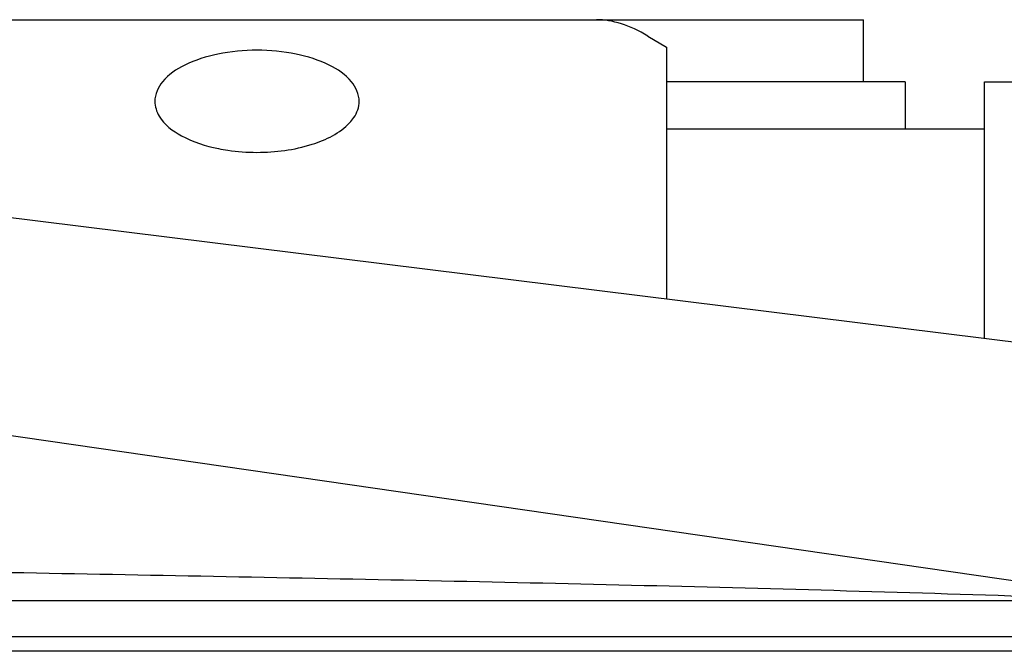
# Model space of a CAD drawing. Extents: x 384709 to 1321098, y -1167620 to -476481.
# Drawn here: x 949387 to 949605, y -1160713 to -1160573 of the extents above; entities that cross this region are included whole.
import ezdxf

# ---------------------------------------------------------------- set-up
doc = ezdxf.new("R2010")
doc.units = 0
doc.header["$LTSCALE"] = 1000
doc.header["$MEASUREMENT"] = 0
doc.layers.add('ASSEMBLY_MEMBERS', color=7, linetype='Continuous')

msp = doc.modelspace()

# ---------------------------------------------------------------- linework, layer by layer
at = {"color": 7, "linetype": 'Continuous'}
for p, q in [((949360.59784, -1160573.18745, 286433.52736), (949573.38984, -1160573.18745, 286433.52736)), ((949573.38984, -1160586.91764, 286433.52736), (949573.38984, -1160573.18745, 286433.52736)), ((949525.72358, -1160576.81816, 286433.52736), (949529.79784, -1160579.24592, 286433.52736)), ((949529.79784, -1160579.24592, 286433.52736), (949529.79784, -1160635.0423, 286433.52736)), ((949636.75184, -1160648.30535, 286433.52736), (949197.47567, -1160593.83198, 286433.52736)), ((949636.75184, -1160701.77235, 286433.52736), (949005.30784, -1160610.47824, 286433.52736)), ((949016.73784, -1160701.77235, 286433.52736), (949636.75184, -1160701.77235, 286433.52736)), ((949636.75184, -1160709.85132, 286433.52736), (949016.73784, -1160709.85132, 286433.52736)), ((949636.75184, -1160713.02632, 286433.52736), (949016.73784, -1160713.02632, 286433.52736))]:
    msp.add_line(p, q, dxfattribs=at)
msp.add_ellipse((949525.72358, -1160600.28745, 286433.52736), major_axis=(-17.82832, 25.19168), ratio=0.560314119, start_param=-0.90111718, end_param=-0.376885805, dxfattribs=at)
for points, knots in [([(949439.22784, -1160579.95016, 286433.52736), (949436.32996, -1160579.95016, 286433.52736), (949430.83135, -1160580.45799, 286433.52736), (949423.61379, -1160582.73702, 286433.52736), (949418.31163, -1160586.15494, 286433.52736), (949416.62184, -1160589.70143, 286433.52736), (949416.62184, -1160591.25316, 286433.52736)], [0, 0, 0, 0, 8.693621924, 16.426001355, 22.546471092, 27.201659521, 27.201659521, 27.201659521, 27.201659521]), ([(949461.83384, -1160591.25316, 286433.52736), (949461.83384, -1160589.70143, 286433.52736), (949460.14404, -1160586.15494, 286433.52736), (949454.84189, -1160582.73702, 286433.52736), (949447.62432, -1160580.45799, 286433.52736), (949442.12571, -1160579.95016, 286433.52736), (949439.22784, -1160579.95016, 286433.52736)], [0, 0, 0, 0, 4.655188429, 10.775658165, 18.508037597, 27.201659521, 27.201659521, 27.201659521, 27.201659521]), ([(949416.62184, -1160591.25316, 286433.52736), (949416.62184, -1160592.39966, 286433.52736), (949417.76085, -1160595.74104, 286433.52736), (949423.01315, -1160599.60667, 286433.52736), (949427.86983, -1160601.14407, 286433.52736), (949430.69329, -1160601.71969, 286433.52736)], [0, 0, 0, 0, 3.439483066, 9.994072349, 18.638697825, 18.638697825, 18.638697825, 18.638697825]), ([(949459.76073, -1160595.98153, 286433.52736), (949460.08741, -1160595.62694, 286433.52736), (949461.1834, -1160594.27696, 286433.52736), (949461.83384, -1160592.51387, 286433.52736), (949461.83384, -1160591.25316, 286433.52736)], [0, 0, 0, 0, 1.446403971, 5.228526933, 5.228526933, 5.228526933, 5.228526933]), ([(949439.22784, -1160602.55616, 286433.52736), (949443.33488, -1160602.55616, 286433.52736), (949450.62373, -1160601.63254, 286433.52736), (949457.58819, -1160598.33972, 286433.52736), (949459.76073, -1160595.98153, 286433.52736)], [0, 0, 0, 0, 12.321120017, 21.940312737, 21.940312737, 21.940312737, 21.940312737]), ([(949430.69329, -1160601.71969, 286433.52736), (949431.3773, -1160601.85914, 286433.52736), (949434.19618, -1160602.35355, 286433.52736), (949437.06472, -1160602.55616, 286433.52736), (949439.22784, -1160602.55616, 286433.52736)], [0, 0, 0, 0, 2.094232941, 8.58357625, 8.58357625, 8.58357625, 8.58357625]), ([(949278.41125, -1160693.40183, 286433.52736), (949308.2798, -1160694.09953, 286433.52736), (949368.02492, -1160695.26856, 286433.52736), (949442.70682, -1160696.61564, 286433.52736), (949502.44563, -1160697.87217, 286433.52736), (949547.23453, -1160698.95711, 286433.52736), (949592.00335, -1160700.2313, 286433.52736), (949621.83901, -1160701.23109, 286433.52736), (949636.75184, -1160701.77235, 286433.52736)], [0, 0, 0, 0, 89.630088115, 179.268897679, 224.082254068, 268.885909511, 313.674698704, 358.442635692, 358.442635692, 358.442635692, 358.442635692])]:
    msp.add_open_spline(points, degree=3, knots=knots, dxfattribs=at)
at = {"layer": 'ASSEMBLY_MEMBERS', "color": 7, "linetype": 'Continuous'}
for p, q in [((949582.64184, -1160586.91764, 286433.52736), (949529.79784, -1160586.91764, 286433.52736)), ((949582.64184, -1160586.9178, 286433.52736), (949582.64184, -1160597.33175, 286433.52736)), ((949600.17384, -1160586.91764, 286433.52736), (949609.51784, -1160586.91764, 286433.52736)), ((949600.17384, -1160643.76942, 286433.52736), (949600.17384, -1160586.9178, 286433.52736)), ((949529.79784, -1160597.33175, 286433.52736), (949600.17384, -1160597.33175, 286433.52736))]:
    msp.add_line(p, q, dxfattribs=at)

doc.saveas('drawing.dxf')
